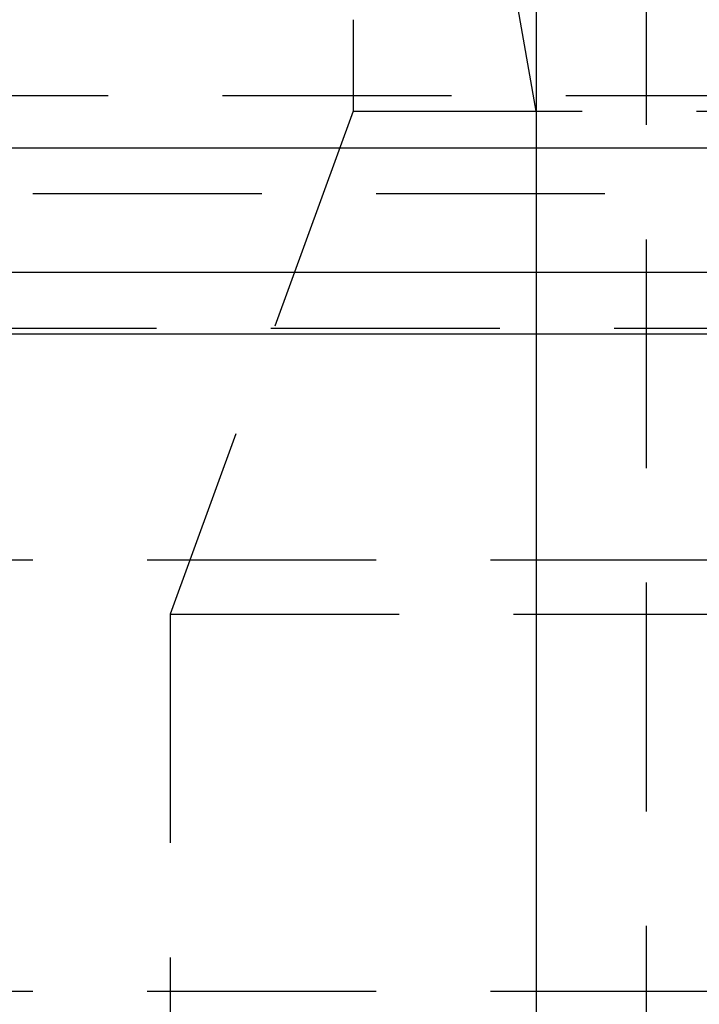
# Model space of a CAD drawing. Extents: x -250 to 905, y -343 to 719.
# Drawn here: x -42 to -34, y 595 to 606 of the extents above; entities that cross this region are included whole.
import ezdxf

# ---------------------------------------------------------------- set-up
doc = ezdxf.new("R2010")
doc.units = 0
doc.header["$LTSCALE"] = 10
doc.linetypes.add('VERDECKT', pattern=[0.375, 0.25, -0.125])
doc.layers.get('0').update_dxf_attribs({"linetype": 'CONTINUOUS'})
doc.layers.add('STEMPEL', color=3, linetype='CONTINUOUS')

# ---------------------------------------------------------------- blocks, each defined once
blk = doc.blocks.new('A$CCD850D87')
at = {"color": 1, "linetype": 'VERDECKT', "extrusion": (0, 1, -2e-16)}
for p, q in [((-36.5, 287.89806), (-36.5, 253.20368)), ((-35.3, 287.89806), (-35.3, 253.20368)), ((-36.5, 281.79806), (-37.41225, 286.9717)), ((-38.5, 282.79806), (-38.5, 281.79806)), ((-38.5, 282.79806), (-38.5, 281.79806)), ((-51.17747, 281.96858), (51.17747, 281.96858)), ((-38.5, 281.79806), (-40.5, 276.3031)), ((-38.5, 281.79806), (-40.5, 276.3031)), ((-38.5, 281.79806), (38.5, 281.79806)), ((-38.5, 281.79806), (38.5, 281.79806)), ((-36.5, 281.79806), (-36.5, 264.26237)), ((-57, 280.89806), (-4.06, 280.89806)), ((56.85007, 279.42539), (-56.85007, 279.42539)), ((-48.25, 276.89806), (48.25, 276.89806)), ((-48.25, 276.89806), (48.25, 276.89806)), ((-40.5, 276.3031), (40.5, 276.3031)), ((-40.5, 276.3031), (-40.5, 267.79806)), ((-40.5, 276.3031), (40.5, 276.3031)), ((-40.5, 276.3031), (-40.5, 261.89806)), ((-48.25, 272.18365), (48.25, 272.18365))]:
    blk.add_line(p, q, dxfattribs=at)
at = {"linetype": 'CONTINUOUS', "extrusion": (0, 1, -2e-16)}
for p, q in [((-115, 281.39806), (115, 281.39806)), ((-114.36607, 280.03859), (114.36607, 280.03859)), ((-57.58826, 279.36499), (57.58826, 279.36499))]:
    blk.add_line(p, q, dxfattribs=at)

msp = doc.modelspace()

# ---------------------------------------------------------------- block references
at = {"layer": 'STEMPEL'}
msp.add_blockref('A$CCD850D87', (0.339, 323.067), dxfattribs=at)

doc.saveas('drawing.dxf')
